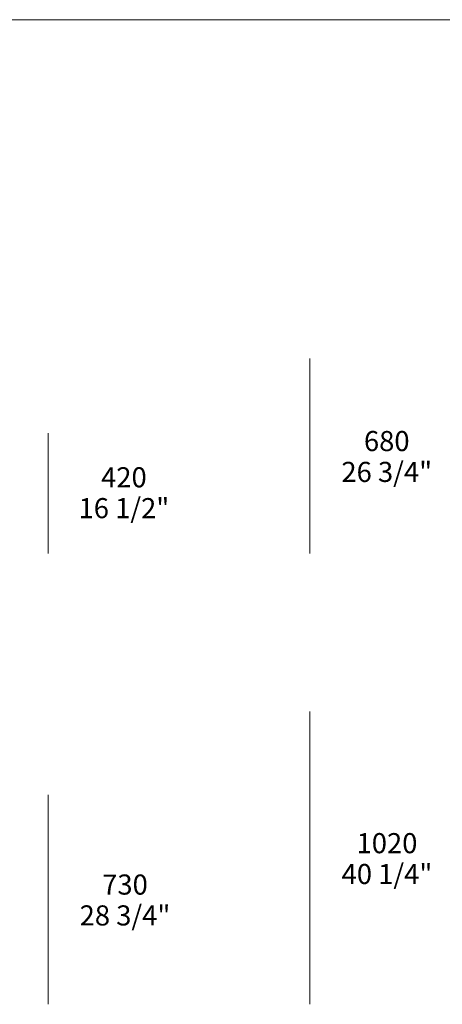
# Model space of a CAD drawing. Units: millimetres. Extents: x -239450 to -192905, y -84334 to 28425.
# Drawn here: x -231291 to -229819, y 24995 to 28425 of the extents above; entities that cross this region are included whole.
import ezdxf

# ---------------------------------------------------------------- set-up
doc = ezdxf.new("R2010")
doc.units = ezdxf.units.MM
doc.header["$LTSCALE"] = 10
for name, color, linetype, lineweight in [('detail dimensions', 7, 'Continuous', 5), ('dimensions', 7, 'Continuous', 5), ('product codes', 7, 'Continuous', 5)]:
    doc.layers.add(name, color=color, linetype=linetype, lineweight=lineweight)
doc.styles.add('Arial Normale', font='arial.ttf')

msp = doc.modelspace()

# ---------------------------------------------------------------- linework, layer by layer
at = {"layer": 'detail dimensions'}
msp.add_lwpolyline([(-231191.7, 24994.9), (-231191.7, 25724.9)], dxfattribs=at)
at = {"layer": 'dimensions'}
for points in [[(-230279.8, 27244.9), (-230279.8, 26564.9)], [(-231191.7, 26564.9), (-231191.7, 26984.9)], [(-230279.8, 26014.9), (-230279.8, 24994.9)]]:
    msp.add_lwpolyline(points, dxfattribs=at)
at = {"layer": 'product codes'}
msp.add_lwpolyline([(-239427.9, 28424.9), (-218940.1, 28424.9)], dxfattribs=at)

# ---------------------------------------------------------------- texts
at = {"layer": 'detail dimensions', "char_height": 70, "attachment_point": 5, "style": 'Arial Normale'}
for s, insert, width in [('730', (-230924.2, 25403), 446.63), ('28 3/4"', (-230924.2, 25295.5), 735)]:
    msp.add_mtext(s, dxfattribs=dict(at, insert=insert, width=width))
at = {"layer": 'dimensions', "char_height": 70, "attachment_point": 5, "style": 'Arial Normale'}
for s, insert, width in [('680', (-230012.3, 26948), 448.913), ('420', (-230928, 26821.8), 453.478), ('26 3/4"', (-230012.3, 26840.5), 735), ('16 1/2"', (-230928, 26714.3), 719.783), ('1020', (-230011.5, 25547.2), 543.261), ('40 1/4"', (-230011.5, 25439.8), 738.043)]:
    msp.add_mtext(s, dxfattribs=dict(at, insert=insert, width=width))

doc.saveas('drawing.dxf')
